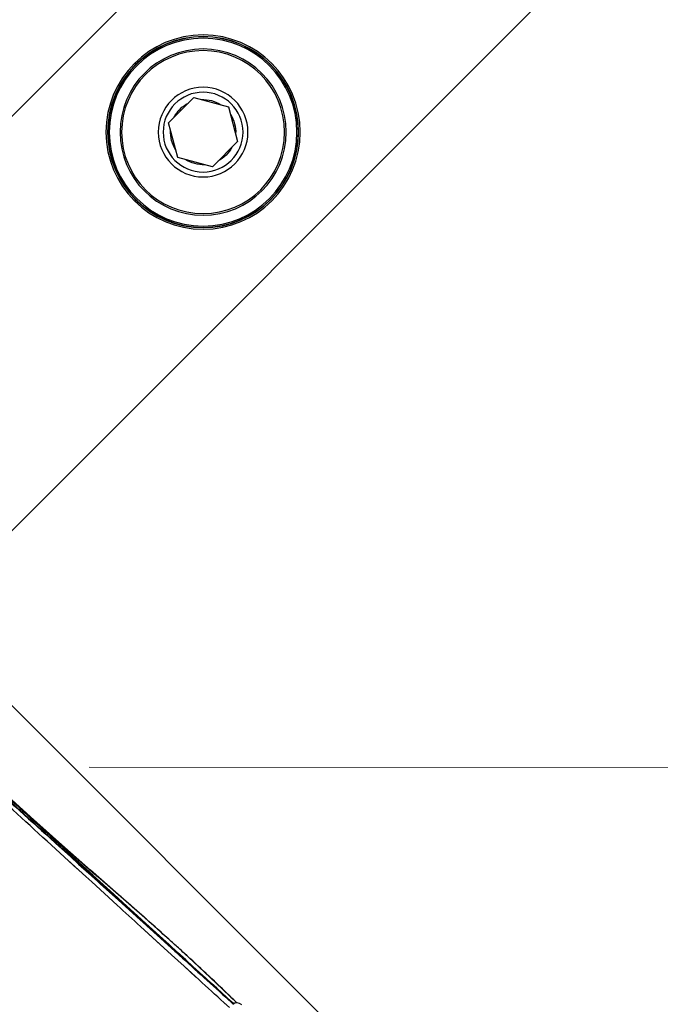
# Model space of a CAD drawing. Units: millimetres. Extents: x 21632 to 272009, y -47598 to 71564.
# Drawn here: x 156472 to 156669, y 32577 to 32879 of the extents above; entities that cross this region are included whole.
import ezdxf

# ---------------------------------------------------------------- set-up
doc = ezdxf.new("R2010")
doc.units = ezdxf.units.MM
doc.header["$LTSCALE"] = 100
doc.linetypes.add('HIDDEN', pattern=[9.525, 6.35, -3.175])
for name, color, linetype in [('.video', 122, 'Continuous'), ('ATC - UPAD IV Panel', 7, 'Continuous'), ('Venue - STAGE FLYING', 34, 'Continuous')]:
    doc.layers.add(name, color=color, linetype=linetype)

# ---------------------------------------------------------------- blocks, each defined once
blk = doc.blocks.new('UPAD IV Ground-Fly Beam 1m Plan View')
at = {"layer": '.video'}
blk.add_line((486.82, -43.75), (299, -43.75), dxfattribs=at)
blk = doc.blocks.new('UPAD IV Rear Support Leg Plan View')
at = {"layer": '.video', "linetype": 'Continuous'}
for p, q in [((830, 44.9), (-160, 44.9)), ((-5.48, 9.5), (-10.97, 0)), ((5.48, 9.5), (-5.48, 9.5)), ((10.97, 0), (5.48, 9.5)), ((-10.97, 0), (-5.48, -9.5)), ((5.48, -9.5), (10.97, 0)), ((-5.48, -9.5), (5.48, -9.5)), ((830, -44.9), (-160, -44.9))]:
    blk.add_line(p, q, dxfattribs=at)
for radius in [29.8, 29.3, 29.23, 28.81, 25.5, 25, 13.75, 12.25]:
    blk.add_circle((0, 0), radius, dxfattribs=at)
for start, end in [(71.8913, 108.1087), (131.8482, 168.1518), (11.8482, 48.1518), (191.7622, 228.2378), (311.7622, 348.2378), (251.7193, 288.2807)]:
    blk.add_arc((0, 0), 10, start, end, dxfattribs=at)
blk = doc.blocks.new('UPAD IV Panel Plan')
at = {"layer": 'ATC - UPAD IV Panel', "color": 0}
for p, q in [((-171.56, -27.63), (-158.71, -27.05)), ((-148.97, -26.6), (-138.48, -26.11)), ((-148.97, -26.6), (-138.48, -26.11)), ((-138.48, -26.11), (-136, -26)), ((-138.41, -27.57), (-128.48, -27.09)), ((-131.76, -27.12), (-138.41, -27.46)), ((-136, -26), (-128.55, -25.65)), ((-131.76, -27.13), (-135.93, -27.33)), ((-132.46, -25.83), (-119.99, -25.25)), ((-128.49, -26.96), (-131.76, -27.12)), ((-128.67, -27.1), (-128.48, -27.09)), ((-119.93, -26.54), (-128.49, -26.96)), ((-128.48, -27.09), (-126.57, -26.99)), ((-119.91, -27.07), (-128.46, -27.45)), ((-120.57, -27.15), (-119, -27.03)), ((-120.57, -27.15), (-119.88, -27.09)), ((-192.54, -30.17), (-195.64, -30.32)), ((-192.54, -30.17), (-195.64, -30.32)), ((-195.64, -30.35), (-192.54, -30.2)), ((-195.58, -28.71), (-193.3, -28.61)), ((-194.85, -28.68), (-193.3, -28.61)), ((-192.54, -30.2), (-191.04, -30.13)), ((-183.02, -28.15), (-176.78, -27.87)), ((-181.71, -28.09), (-176.78, -27.87)), ((-176.78, -27.87), (-171.56, -27.63)), ((-159.64, -28.84), (-172.88, -29.43)), ((-171.48, -29.36), (-172.88, -29.43)), ((-172.17, -29.21), (-149.1, -28.08)), ((-171.49, -29.12), (-172.17, -29.15)), ((-148.17, -27.94), (-171.49, -29.12)), ((-159.66, -28.52), (-171.49, -29.12)), ((-167.98, -30.42), (-157.75, -29.84)), ((-161.16, -30.04), (-158.55, -29.88)), ((-161.16, -30.04), (-159.57, -29.94)), ((-157.41, -28.74), (-159.64, -28.84)), ((-159.57, -29.94), (-158.55, -29.88)), ((-157.75, -29.84), (-146.95, -29.14)), ((-150.11, -28.04), (-157.43, -28.41)), ((-157.43, -28.49), (-149.1, -28.08)), ((-148.15, -28.32), (-157.41, -28.74)), ((-150.04, -29.33), (-148.08, -29.19)), ((-150.04, -29.33), (-148.08, -29.19)), ((-149.1, -28.08), (-148.17, -28.04)), ((-149.1, -28.08), (-148.17, -28.04)), ((-146.47, -28.25), (-148.15, -28.32)), ((-146.47, -28.25), (-148.15, -28.32)), ((-146.95, -29.14), (-135.68, -28.4)), ((-137.51, -27.85), (-146.47, -28.25)), ((-139.6, -28.59), (-138.32, -28.49)), ((-139.6, -28.59), (-138.32, -28.49)), ((-135.93, -27.33), (-138.41, -27.46)), ((-138.32, -28.49), (-137.19, -28.41)), ((-128.46, -27.45), (-137.33, -27.84)), ((-137.19, -28.41), (-134.62, -28.22)), ((-137.19, -28.41), (-136.56, -28.36)), ((-136.62, -27.48), (-135.93, -27.45)), ((-136.56, -28.36), (-131.7, -28)), ((-135.93, -27.45), (-133.72, -27.34)), ((-135.68, -28.4), (-123.89, -27.65)), ((-134.62, -28.22), (-129.79, -27.85)), ((-133.72, -27.34), (-131.75, -27.25)), ((-131.7, -28), (-129.79, -27.85)), ((-129.79, -27.85), (-128.42, -27.75)), ((-196.21, -31.37), (-195.64, -31.36)), ((-196.21, -31.38), (-195.64, -31.37)), ((-195.72, -30.5), (-194.6, -30.45)), ((-192.53, -30.31), (-195.64, -30.45)), ((-194.77, -30.41), (-195.64, -30.45)), ((-194.6, -30.45), (-192.74, -30.37)), ((-192.74, -30.37), (-190.78, -30.29)), ((-192.53, -31.32), (-192.31, -31.32)), ((-192.53, -31.32), (-192.31, -31.32)), ((-171.57, -30.6), (-167.98, -30.42))]:
    blk.add_line(p, q, dxfattribs=at)
for points in [[(-171.56, -27.63), (-165.39, -27.35), (-158.71, -27.04)], [(-119.93, -26.54), (-122.31, -26.66), (-128.49, -26.96)], [(-123.89, -27.65), (-111.06, -26.9), (-97.04, -26.16)], [(-190.78, -30.29), (-188.68, -30.2), (-186.46, -30.1), (-184.09, -30), (-181.5, -29.88), (-178.73, -29.76), (-175.75, -29.62), (-172.38, -29.47)], [(-172.38, -29.47), (-168.82, -29.3), (-164.88, -29.12), (-153.41, -28.58)], [(-153.41, -28.58), (-145.88, -28.23), (-137.23, -27.84)], [(-196.2, -31.4), (-187.42, -31.21), (-177.85, -30.89), (-174.1, -30.72)]]:
    blk.add_lwpolyline(points, dxfattribs=at)
for centre, radius, start, end in [((-912.6, 16457.55), 16503.27, 272.729949, 272.872214), ((531.19, -13253.2), 13242.68, 92.694722, 92.818272), ((-197.65, -30), 2, 270, 357), ((-218.65, 934.59), 966.34, 273.02521, 273.411), ((-244.79, 1358.76), 1391.32, 273.60342, 273.90474), ((-294.32, 2076.91), 2111.18, 273.97194, 274.20253), ((-202.93, 543.98), 575.4, 270.72643, 271.03609), ((-205.64, 651.89), 683.34, 271.11775, 272.64532), ((-212.09, 810.56), 842.14, 272.5856, 272.75788), ((-212.94, 828.1), 859.7, 272.75829, 273.01956)]:
    blk.add_arc(centre, radius, start, end, dxfattribs=at)
for points in [[(-119.99, -25.25), (-110.48, -24.81), (-100.97, -24.36), (-91.46, -23.92)], [(-158.71, -27.05), (-155.47, -26.9), (-152.22, -26.75), (-148.97, -26.6)], [(-128.46, -27.45), (-128.6, -27.44), (-128.64, -27.23), (-128.66, -27.1)], [(-128.42, -27.75), (-125.81, -27.55), (-123.19, -27.35), (-120.57, -27.15)], [(-85.61, -25.54), (-97.04, -26.05), (-108.47, -26.56), (-119.91, -27.07)], [(-193.3, -28.61), (-189.87, -28.46), (-186.44, -28.31), (-183.02, -28.15)], [(-172.17, -29.15), (-178.96, -29.49), (-185.75, -29.83), (-192.54, -30.17)], [(-172.88, -29.43), (-179.43, -29.72), (-185.98, -30.01), (-192.53, -30.31)], [(-191.04, -30.13), (-184.75, -29.82), (-178.46, -29.52), (-172.17, -29.21)], [(-158.55, -29.88), (-158.15, -29.86), (-157.75, -29.83), (-157.34, -29.81)], [(-138.41, -27.46), (-141.67, -27.62), (-144.92, -27.78), (-148.17, -27.94)], [(-148.17, -28.04), (-144.91, -27.88), (-141.66, -27.72), (-138.41, -27.57)]]:
    blk.add_open_spline(points, degree=3, dxfattribs=at)

msp = doc.modelspace()

# ---------------------------------------------------------------- linework, layer by layer
at = {"layer": 'Venue - STAGE FLYING', "linetype": 'HIDDEN', "lineweight": 9, "ltscale": 0.5}
msp.add_line((153159.65, 32650.88), (170689.65, 32645.08), dxfattribs=at)

# ---------------------------------------------------------------- block references
at = {"layer": '.video', "xscale": -1}
for name, p, rotation in [('UPAD IV Rear Support Leg Plan View', (156528.37, 32844.58), 225.0000000000001), ('UPAD IV Ground-Fly Beam 1m Plan View', (156203.35, 32873.11), 135.0000000000002)]:
    msp.add_blockref(name, p, dxfattribs=dict(at, rotation=rotation))
at = {"layer": '.video', "rotation": 135.000000000235}
msp.add_blockref('UPAD IV Panel Plan', (156377.83, 32694.04), dxfattribs=at)

doc.saveas('drawing.dxf')
